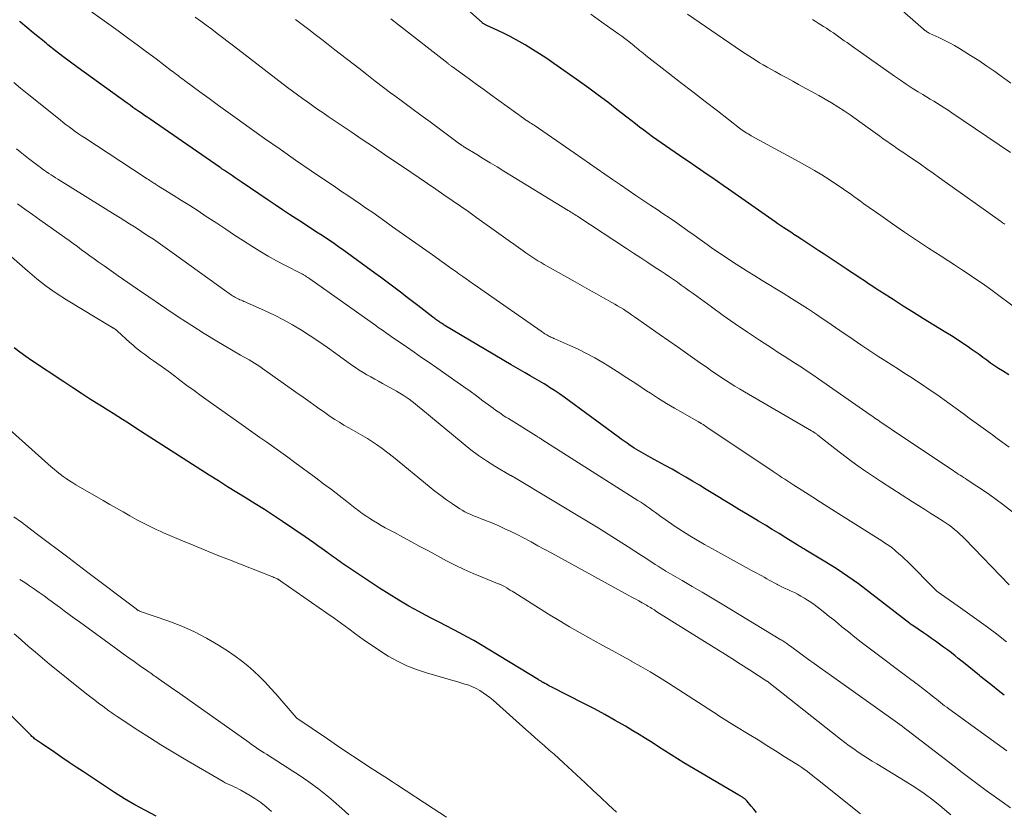
# Model space of a CAD drawing. Units: feet. Extents: x 1920000 to 1925037, y 520000 to 525000.
# Drawn here: x 1920445 to 1920586, y 521457 to 521571 of the extents above; entities that cross this region are included whole.
import ezdxf

# ---------------------------------------------------------------- set-up
doc = ezdxf.new("R2010")
doc.units = ezdxf.units.FT
doc.header["$LTSCALE"] = 100
doc.header["$MEASUREMENT"] = 0
doc.layers.add('CONTOUR INDEX', color=32, linetype='Continuous', lineweight=25)
doc.layers.add('CONTOUR INTERMEDIATE', color=40, linetype='Continuous', lineweight=15)

msp = doc.modelspace()

# ---------------------------------------------------------------- linework, layer by layer
at = {"layer": 'CONTOUR INDEX', "flags": 128}
for points, elevation in [([(1920586.45, 521519.57), (1920585.53, 521520.14), (1920584.96, 521520.51), (1920584.39, 521520.89), (1920583.83, 521521.28), (1920583.28, 521521.68), (1920582.73, 521522.09), (1920582.18, 521522.5), (1920581.63, 521522.89), (1920581.07, 521523.28), (1920580.62, 521523.59), (1920579.83, 521524.12), (1920579.04, 521524.65), (1920578.24, 521525.16), (1920577.43, 521525.66), (1920575.69, 521526.73), (1920574.23, 521527.63), (1920572.76, 521528.54), (1920571.31, 521529.46), (1920569.86, 521530.39), (1920568.2, 521531.45), (1920567.58, 521531.85), (1920566.97, 521532.25), (1920566.35, 521532.66), (1920565.74, 521533.06), (1920565.13, 521533.47), (1920564.52, 521533.88), (1920563.91, 521534.28), (1920563.29, 521534.69), (1920560.67, 521536.4), (1920559.95, 521536.88), (1920559.22, 521537.36), (1920558.49, 521537.84), (1920557.76, 521538.32), (1920556.77, 521538.99), (1920556.54, 521539.14), (1920556.31, 521539.29), (1920556.08, 521539.44), (1920555.85, 521539.59), (1920555.63, 521539.74), (1920555.4, 521539.89), (1920555.17, 521540.04), (1920554.94, 521540.19), (1920554.57, 521540.43), (1920554.16, 521540.7), (1920553.75, 521540.98), (1920553.34, 521541.26), (1920552.93, 521541.54), (1920546.26, 521546.21), (1920545.46, 521546.77), (1920544.66, 521547.32), (1920543.86, 521547.88), (1920543.06, 521548.43), (1920542.25, 521548.98), (1920541.45, 521549.53), (1920540.65, 521550.08), (1920539.84, 521550.63), (1920536.6, 521552.86), (1920535.97, 521553.3), (1920535.34, 521553.75), (1920534.72, 521554.21), (1920534.1, 521554.67), (1920533.49, 521555.14), (1920532.88, 521555.61), (1920532.27, 521556.09), (1920531.66, 521556.56), (1920530.23, 521557.68), (1920528.91, 521558.7), (1920527.57, 521559.71), (1920526.21, 521560.7), (1920524.85, 521561.68), (1920521.18, 521564.27), (1920520.17, 521564.97), (1920519.15, 521565.64), (1920518.11, 521566.29), (1920517.07, 521566.93), (1920516.65, 521567.18), (1920515.79, 521567.66), (1920514.93, 521568.13), (1920514.06, 521568.56), (1920513.17, 521568.98), (1920511.57, 521569.7), (1920511.48, 521569.75), (1920511.39, 521569.79), (1920511.3, 521569.84), (1920511.22, 521569.89), (1920511.13, 521569.95), (1920511.05, 521570), (1920510.97, 521570.07), (1920510.9, 521570.13), (1920501.61, 521578.44)], 840), ([(1920585.81, 521473.62), (1920584.95, 521474.28), (1920584.1, 521474.95), (1920583.25, 521475.62), (1920582.41, 521476.31), (1920582.24, 521476.44), (1920581.48, 521477.06), (1920580.72, 521477.68), (1920579.96, 521478.29), (1920579.2, 521478.9), (1920578.77, 521479.24), (1920578.22, 521479.68), (1920577.66, 521480.11), (1920577.09, 521480.53), (1920576.52, 521480.94), (1920575.94, 521481.35), (1920575.37, 521481.75), (1920574.79, 521482.16), (1920574.21, 521482.56), (1920572.69, 521483.6), (1920572.59, 521483.67), (1920572.37, 521483.83), (1920572.28, 521483.9), (1920566.38, 521488.47), (1920564.88, 521489.59), (1920563.36, 521490.67), (1920561.81, 521491.7), (1920560.23, 521492.7), (1920557.34, 521494.44), (1920557.18, 521494.54), (1920557.03, 521494.63), (1920556.87, 521494.72), (1920556.71, 521494.82), (1920556.55, 521494.91), (1920556.39, 521495.01), (1920556.24, 521495.1), (1920556.08, 521495.2), (1920554.46, 521496.21), (1920553.49, 521496.81), (1920552.51, 521497.41), (1920551.54, 521498), (1920550.56, 521498.59), (1920550.17, 521498.82), (1920548.99, 521499.52), (1920547.82, 521500.23), (1920546.65, 521500.94), (1920545.48, 521501.65), (1920544.97, 521501.97), (1920544, 521502.56), (1920543.03, 521503.15), (1920542.06, 521503.74), (1920541.1, 521504.33), (1920540.12, 521504.91), (1920539.14, 521505.48), (1920538.16, 521506.03), (1920537.16, 521506.58), (1920535.06, 521507.72), (1920534.72, 521507.9), (1920534.38, 521508.09), (1920534.05, 521508.28), (1920533.71, 521508.47), (1920533.37, 521508.67), (1920533.04, 521508.87), (1920532.72, 521509.08), (1920532.39, 521509.29), (1920532.15, 521509.46), (1920531.71, 521509.76), (1920531.28, 521510.06), (1920530.84, 521510.37), (1920530.41, 521510.69), (1920523.38, 521515.87), (1920522.69, 521516.37), (1920521.99, 521516.86), (1920521.28, 521517.33), (1920520.57, 521517.79), (1920520.46, 521517.86), (1920519.79, 521518.27), (1920519.12, 521518.68), (1920518.45, 521519.07), (1920517.77, 521519.46), (1920517.08, 521519.85), (1920516.4, 521520.24), (1920515.73, 521520.63), (1920515.05, 521521.03), (1920505.47, 521526.73), (1920505.34, 521526.81), (1920505.21, 521526.89), (1920505.08, 521526.98), (1920504.95, 521527.06), (1920504.82, 521527.14), (1920504.69, 521527.23), (1920504.56, 521527.32), (1920504.44, 521527.41), (1920504.4, 521527.44), (1920504.25, 521527.54), (1920504.11, 521527.65), (1920503.97, 521527.76), (1920503.82, 521527.87), (1920501.68, 521529.52), (1920500.91, 521530.11), (1920500.15, 521530.69), (1920499.38, 521531.28), (1920498.62, 521531.86), (1920497.85, 521532.44), (1920497.07, 521533.01), (1920496.3, 521533.59), (1920495.52, 521534.16), (1920491.05, 521537.41), (1920490.29, 521537.96), (1920489.51, 521538.51), (1920488.73, 521539.04), (1920487.95, 521539.56), (1920487.16, 521540.08), (1920486.37, 521540.6), (1920485.57, 521541.11), (1920484.78, 521541.63), (1920484.3, 521541.94), (1920483.27, 521542.61), (1920482.24, 521543.28), (1920481.22, 521543.97), (1920480.2, 521544.65), (1920476.35, 521547.27), (1920475.92, 521547.56), (1920475.49, 521547.85), (1920475.07, 521548.14), (1920474.64, 521548.43), (1920473.93, 521548.9), (1920473.86, 521548.95), (1920473.78, 521549), (1920473.7, 521549.06), (1920473.62, 521549.11), (1920473.54, 521549.16), (1920473.46, 521549.22), (1920473.39, 521549.27), (1920473.31, 521549.33), (1920463.28, 521556.25), (1920462.87, 521556.54), (1920462.46, 521556.82), (1920462.05, 521557.11), (1920461.64, 521557.39), (1920461.22, 521557.68), (1920460.81, 521557.96), (1920460.41, 521558.26), (1920460, 521558.55), (1920452.95, 521563.64), (1920451.85, 521564.45), (1920450.76, 521565.27), (1920449.68, 521566.1), (1920448.6, 521566.95), (1920448.34, 521567.17), (1920447.41, 521567.92), (1920446.49, 521568.68), (1920445.57, 521569.44), (1920444.66, 521570.21), (1920444.54, 521570.31)], 820), ([(1920550.26, 521456.79), (1920549.89, 521457.24), (1920549.51, 521457.7), (1920548.85, 521458.48), (1920548.8, 521458.54), (1920548.75, 521458.6), (1920548.69, 521458.65), (1920548.63, 521458.7), (1920548.57, 521458.75), (1920548.5, 521458.8), (1920548.44, 521458.84), (1920548.37, 521458.89), (1920548.25, 521458.96), (1920548.12, 521459.04), (1920547.99, 521459.11), (1920547.86, 521459.19), (1920547.73, 521459.27), (1920539.85, 521463.93), (1920538.92, 521464.48), (1920538, 521465.05), (1920537.09, 521465.63), (1920536.18, 521466.22), (1920535.28, 521466.81), (1920534.36, 521467.39), (1920533.44, 521467.96), (1920532.52, 521468.51), (1920531.45, 521469.15), (1920529.98, 521470), (1920528.5, 521470.84), (1920527, 521471.64), (1920525.49, 521472.43), (1920520.8, 521474.82), (1920520.57, 521474.93), (1920520.35, 521475.05), (1920520.12, 521475.18), (1920519.9, 521475.3), (1920519.64, 521475.45), (1920519.55, 521475.5), (1920519.46, 521475.55), (1920519.37, 521475.61), (1920519.28, 521475.66), (1920519.19, 521475.72), (1920519.1, 521475.78), (1920519.01, 521475.83), (1920518.92, 521475.89), (1920510.66, 521480.88), (1920509.7, 521481.45), (1920508.72, 521482), (1920507.74, 521482.53), (1920506.75, 521483.05), (1920505.75, 521483.55), (1920504.75, 521484.07), (1920503.76, 521484.58), (1920502.77, 521485.11), (1920501.83, 521485.61), (1920500.39, 521486.4), (1920498.96, 521487.23), (1920497.56, 521488.09), (1920496.17, 521488.99), (1920490.74, 521492.61), (1920490.47, 521492.79), (1920490.2, 521492.98), (1920489.94, 521493.17), (1920489.67, 521493.36), (1920489.41, 521493.55), (1920489.15, 521493.74), (1920488.88, 521493.93), (1920488.62, 521494.13), (1920487.95, 521494.63), (1920487.35, 521495.07), (1920486.74, 521495.5), (1920486.13, 521495.93), (1920485.51, 521496.35), (1920482.28, 521498.53), (1920480.98, 521499.39), (1920479.68, 521500.24), (1920478.36, 521501.07), (1920477.03, 521501.89), (1920475.71, 521502.71), (1920474.38, 521503.53), (1920473.06, 521504.36), (1920471.75, 521505.2), (1920462.54, 521511.09), (1920461.89, 521511.51), (1920461.24, 521511.93), (1920460.59, 521512.35), (1920459.94, 521512.77), (1920459.29, 521513.19), (1920458.64, 521513.61), (1920457.99, 521514.02), (1920457.34, 521514.43), (1920456.04, 521515.24), (1920454.74, 521516.06), (1920453.45, 521516.89), (1920452.17, 521517.73), (1920450.88, 521518.57), (1920446.28, 521521.64), (1920445.44, 521522.22), (1920444.6, 521522.82), (1920443.79, 521523.45)], 800), ([(1920464.12, 521456.27), (1920462.59, 521457.05), (1920461.09, 521457.86), (1920459.62, 521458.74), (1920458.18, 521459.65), (1920453.7, 521462.6), (1920452.66, 521463.29), (1920451.64, 521463.98), (1920450.61, 521464.67), (1920449.59, 521465.37), (1920447.84, 521466.57), (1920447.7, 521466.67), (1920447.55, 521466.77), (1920447.41, 521466.87), (1920447.26, 521466.96), (1920447.11, 521467.06), (1920446.97, 521467.16), (1920446.83, 521467.26), (1920446.7, 521467.37), (1920446.57, 521467.48), (1920446.44, 521467.59), (1920446.31, 521467.71), (1920446.19, 521467.83), (1920437.87, 521476.06)], 780)]:
    msp.add_lwpolyline(points, dxfattribs=dict(at, elevation=elevation))
at = {"layer": 'CONTOUR INTERMEDIATE', "flags": 128}
for points, elevation in [([(1920586.1, 521481.29), (1920584.48, 521482.54), (1920582.85, 521483.76), (1920581.2, 521484.96), (1920579.54, 521486.14), (1920576.3, 521488.41), (1920576.25, 521488.45), (1920576.2, 521488.48), (1920576.15, 521488.52), (1920576.1, 521488.56), (1920576.06, 521488.6), (1920576.01, 521488.64), (1920575.97, 521488.68), (1920575.92, 521488.72), (1920571.91, 521492.78), (1920571.51, 521493.17), (1920571.1, 521493.55), (1920570.69, 521493.92), (1920570.26, 521494.29), (1920570.1, 521494.42), (1920569.75, 521494.7), (1920569.39, 521494.98), (1920569.01, 521495.24), (1920568.64, 521495.5), (1920568.25, 521495.75), (1920567.87, 521496), (1920567.48, 521496.24), (1920567.1, 521496.49), (1920561.54, 521499.99), (1920560.48, 521500.66), (1920559.42, 521501.33), (1920558.36, 521502.01), (1920557.29, 521502.68), (1920556.02, 521503.49), (1920555.6, 521503.77), (1920555.17, 521504.04), (1920554.75, 521504.31), (1920554.33, 521504.59), (1920553.91, 521504.87), (1920553.49, 521505.14), (1920553.07, 521505.42), (1920552.65, 521505.7), (1920543.3, 521511.98), (1920543.13, 521512.09), (1920542.95, 521512.21), (1920542.78, 521512.33), (1920542.6, 521512.44), (1920542.34, 521512.61), (1920542.29, 521512.64), (1920542.25, 521512.67), (1920542.2, 521512.7), (1920542.15, 521512.73), (1920542.11, 521512.75), (1920542.06, 521512.78), (1920542.01, 521512.8), (1920541.96, 521512.83), (1920539.68, 521514.11), (1920538.5, 521514.78), (1920537.33, 521515.48), (1920536.18, 521516.21), (1920535.04, 521516.95), (1920534.5, 521517.31), (1920533.09, 521518.24), (1920531.68, 521519.16), (1920530.25, 521520.07), (1920528.82, 521520.96), (1920528.2, 521521.35), (1920527.05, 521522.02), (1920525.89, 521522.66), (1920524.69, 521523.25), (1920523.48, 521523.81), (1920521.34, 521524.75), (1920521.19, 521524.81), (1920521.04, 521524.88), (1920520.89, 521524.94), (1920520.75, 521525.01), (1920520.6, 521525.08), (1920520.46, 521525.15), (1920520.32, 521525.23), (1920520.18, 521525.31), (1920520.09, 521525.37), (1920519.9, 521525.48), (1920519.72, 521525.6), (1920519.54, 521525.72), (1920519.36, 521525.84), (1920510.73, 521531.88), (1920510.2, 521532.24), (1920509.68, 521532.61), (1920509.15, 521532.97), (1920508.63, 521533.34), (1920508.11, 521533.71), (1920507.58, 521534.07), (1920507.06, 521534.44), (1920506.54, 521534.81), (1920503.76, 521536.78), (1920502.34, 521537.79), (1920500.91, 521538.8), (1920499.48, 521539.82), (1920498.06, 521540.83), (1920496.95, 521541.62), (1920496.08, 521542.24), (1920495.2, 521542.86), (1920494.32, 521543.47), (1920493.44, 521544.07), (1920492.53, 521544.69), (1920491.64, 521545.3), (1920490.75, 521545.91), (1920489.85, 521546.52), (1920486.38, 521548.87), (1920484.14, 521550.4), (1920481.91, 521551.95), (1920479.69, 521553.51), (1920477.48, 521555.08), (1920475.76, 521556.31), (1920474.42, 521557.28), (1920473.07, 521558.25), (1920471.74, 521559.22), (1920470.4, 521560.2), (1920468.2, 521561.83), (1920467.97, 521562), (1920467.74, 521562.17), (1920467.51, 521562.34), (1920467.28, 521562.52), (1920467.05, 521562.69), (1920466.82, 521562.86), (1920466.59, 521563.04), (1920466.36, 521563.21), (1920464.12, 521564.91), (1920462.77, 521565.93), (1920461.41, 521566.94), (1920460.05, 521567.94), (1920458.68, 521568.93), (1920451.64, 521574)], 824), ([(1920586.51, 521489.44), (1920580.15, 521496.04), (1920579.8, 521496.4), (1920579.43, 521496.74), (1920579.06, 521497.08), (1920578.68, 521497.41), (1920578.28, 521497.72), (1920577.88, 521498.02), (1920577.47, 521498.3), (1920577.05, 521498.58), (1920576.15, 521499.15), (1920575.27, 521499.7), (1920574.39, 521500.26), (1920573.52, 521500.82), (1920572.65, 521501.37), (1920568.19, 521504.23), (1920567.33, 521504.79), (1920566.47, 521505.37), (1920565.62, 521505.95), (1920564.78, 521506.54), (1920563.94, 521507.14), (1920563.11, 521507.75), (1920562.29, 521508.38), (1920561.48, 521509.01), (1920559.08, 521510.91), (1920559.01, 521510.98), (1920558.93, 521511.04), (1920558.85, 521511.1), (1920558.77, 521511.16), (1920558.69, 521511.22), (1920558.62, 521511.27), (1920558.54, 521511.32), (1920558.47, 521511.37), (1920558.39, 521511.42), (1920558.32, 521511.47), (1920558.24, 521511.51), (1920558.16, 521511.56), (1920548.52, 521517.16), (1920547.84, 521517.56), (1920547.17, 521517.97), (1920546.49, 521518.38), (1920545.83, 521518.8), (1920545.16, 521519.23), (1920544.51, 521519.67), (1920543.86, 521520.12), (1920543.21, 521520.57), (1920541.77, 521521.59), (1920540.41, 521522.56), (1920539.05, 521523.52), (1920537.68, 521524.48), (1920536.31, 521525.44), (1920532.75, 521527.93), (1920532.35, 521528.21), (1920531.96, 521528.47), (1920531.56, 521528.73), (1920531.16, 521528.99), (1920530.75, 521529.24), (1920530.34, 521529.48), (1920529.93, 521529.73), (1920529.52, 521529.96), (1920528.31, 521530.64), (1920527.29, 521531.21), (1920526.27, 521531.79), (1920525.26, 521532.36), (1920524.24, 521532.93), (1920520.24, 521535.17), (1920519.79, 521535.42), (1920519.35, 521535.68), (1920518.91, 521535.95), (1920518.48, 521536.23), (1920518.05, 521536.51), (1920517.62, 521536.79), (1920517.19, 521537.08), (1920516.77, 521537.38), (1920510.14, 521542.11), (1920508.97, 521542.95), (1920507.79, 521543.78), (1920506.61, 521544.61), (1920505.43, 521545.43), (1920504.25, 521546.25), (1920503.06, 521547.06), (1920501.87, 521547.87), (1920500.67, 521548.68), (1920496.9, 521551.21), (1920495.31, 521552.28), (1920493.71, 521553.35), (1920492.12, 521554.43), (1920490.52, 521555.51), (1920488.82, 521556.66), (1920488.08, 521557.16), (1920487.34, 521557.67), (1920486.61, 521558.18), (1920485.88, 521558.7), (1920485.15, 521559.22), (1920484.43, 521559.75), (1920483.72, 521560.28), (1920483, 521560.82), (1920475.23, 521566.78), (1920474.45, 521567.38), (1920473.67, 521567.98), (1920472.89, 521568.57), (1920472.11, 521569.17), (1920471.32, 521569.76), (1920470.54, 521570.35), (1920469.75, 521570.93)], 828), ([(1920590.1, 521527.17), (1920584.43, 521531.41), (1920583.49, 521532.1), (1920582.55, 521532.77), (1920581.59, 521533.43), (1920580.63, 521534.08), (1920579.66, 521534.72), (1920578.68, 521535.36), (1920577.71, 521535.99), (1920576.73, 521536.62), (1920574.95, 521537.78), (1920573.21, 521538.91), (1920571.48, 521540.06), (1920569.78, 521541.24), (1920568.08, 521542.43), (1920565.67, 521544.14), (1920565.18, 521544.49), (1920564.7, 521544.84), (1920564.21, 521545.19), (1920563.73, 521545.54), (1920563.24, 521545.89), (1920562.75, 521546.23), (1920562.25, 521546.57), (1920561.75, 521546.9), (1920560.67, 521547.6), (1920559.62, 521548.26), (1920558.56, 521548.91), (1920557.48, 521549.53), (1920556.4, 521550.14), (1920549.5, 521553.9), (1920549.28, 521554.02), (1920549.06, 521554.15), (1920548.85, 521554.28), (1920548.63, 521554.41), (1920548.42, 521554.56), (1920548.22, 521554.7), (1920548.01, 521554.85), (1920547.81, 521555), (1920544.65, 521557.45), (1920542.89, 521558.82), (1920541.13, 521560.18), (1920539.37, 521561.55), (1920537.61, 521562.92), (1920534.4, 521565.42), (1920534.25, 521565.54), (1920534.1, 521565.66), (1920533.95, 521565.78), (1920533.79, 521565.9), (1920533.75, 521565.93), (1920533.62, 521566.03), (1920533.49, 521566.14), (1920533.36, 521566.24), (1920533.23, 521566.35), (1920533.1, 521566.46), (1920532.98, 521566.56), (1920532.85, 521566.67), (1920532.72, 521566.78), (1920532.17, 521567.21), (1920531.77, 521567.54), (1920531.36, 521567.85), (1920530.95, 521568.16), (1920530.53, 521568.46), (1920528.08, 521570.21), (1920526.48, 521571.35)], 844), ([(1920585.88, 521541.19), (1920585.73, 521541.3), (1920585.57, 521541.41), (1920585.42, 521541.52), (1920585.26, 521541.63), (1920576.53, 521547.87), (1920575.62, 521548.52), (1920574.71, 521549.16), (1920573.79, 521549.79), (1920572.87, 521550.43), (1920572.07, 521550.97), (1920571.55, 521551.33), (1920571.03, 521551.68), (1920570.51, 521552.03), (1920569.99, 521552.39), (1920569.48, 521552.75), (1920568.96, 521553.11), (1920568.45, 521553.47), (1920567.94, 521553.84), (1920566.3, 521555.03), (1920565.44, 521555.66), (1920564.57, 521556.27), (1920563.7, 521556.87), (1920562.82, 521557.47), (1920561.92, 521558.04), (1920561.02, 521558.61), (1920560.11, 521559.15), (1920559.18, 521559.67), (1920556.3, 521561.25), (1920555.46, 521561.72), (1920554.61, 521562.18), (1920553.77, 521562.64), (1920552.92, 521563.11), (1920552.3, 521563.45), (1920551.77, 521563.75), (1920551.24, 521564.05), (1920550.71, 521564.37), (1920550.19, 521564.69), (1920549.67, 521565.02), (1920549.15, 521565.36), (1920548.64, 521565.7), (1920548.13, 521566.04), (1920540.34, 521571.32)], 848), ([(1920586.76, 521561.43), (1920585.71, 521562.2), (1920585.57, 521562.3), (1920584.44, 521563.11), (1920583.3, 521563.9), (1920582.14, 521564.67), (1920580.97, 521565.41), (1920579.39, 521566.39), (1920578.67, 521566.82), (1920577.93, 521567.24), (1920577.18, 521567.62), (1920576.42, 521567.99), (1920575.14, 521568.57), (1920575.01, 521568.63), (1920574.89, 521568.7), (1920574.77, 521568.77), (1920574.65, 521568.84), (1920574.54, 521568.93), (1920574.43, 521569.01), (1920574.32, 521569.09), (1920574.22, 521569.18), (1920571.16, 521571.85)], 856), ([(1920587.27, 521499.71), (1920585.56, 521501.02), (1920584.65, 521501.7), (1920583.74, 521502.36), (1920582.81, 521503), (1920581.87, 521503.63), (1920580.48, 521504.54), (1920580.23, 521504.7), (1920579.97, 521504.86), (1920579.72, 521505.03), (1920579.47, 521505.19), (1920579.21, 521505.35), (1920578.96, 521505.52), (1920578.71, 521505.68), (1920578.46, 521505.85), (1920576.08, 521507.43), (1920574.72, 521508.34), (1920573.36, 521509.24), (1920572, 521510.16), (1920570.64, 521511.07), (1920568.38, 521512.59), (1920568.16, 521512.75), (1920567.93, 521512.9), (1920567.7, 521513.06), (1920567.47, 521513.22), (1920567.25, 521513.38), (1920567.02, 521513.54), (1920566.79, 521513.7), (1920566.57, 521513.85), (1920559.15, 521519.02), (1920558.34, 521519.58), (1920557.52, 521520.13), (1920556.7, 521520.67), (1920555.87, 521521.21), (1920555.04, 521521.74), (1920554.21, 521522.27), (1920553.39, 521522.81), (1920552.56, 521523.35), (1920550.69, 521524.56), (1920548.95, 521525.72), (1920547.21, 521526.9), (1920545.49, 521528.1), (1920543.79, 521529.33), (1920541.18, 521531.24), (1920540.61, 521531.65), (1920540.04, 521532.06), (1920539.47, 521532.47), (1920538.91, 521532.88), (1920538.33, 521533.28), (1920537.76, 521533.67), (1920537.17, 521534.06), (1920536.59, 521534.45), (1920535.71, 521535.01), (1920534.68, 521535.68), (1920533.66, 521536.35), (1920532.63, 521537.02), (1920531.61, 521537.69), (1920524.76, 521542.21), (1920524.58, 521542.33), (1920524.39, 521542.45), (1920524.2, 521542.58), (1920524.01, 521542.7), (1920523.82, 521542.82), (1920523.63, 521542.94), (1920523.44, 521543.06), (1920523.25, 521543.18), (1920514.01, 521548.83), (1920513.04, 521549.42), (1920512.07, 521550.01), (1920511.1, 521550.6), (1920510.13, 521551.19), (1920508.38, 521552.25), (1920508.28, 521552.32), (1920508.19, 521552.38), (1920508.09, 521552.44), (1920507.99, 521552.51), (1920507.94, 521552.55), (1920507.87, 521552.6), (1920507.8, 521552.64), (1920507.74, 521552.69), (1920507.67, 521552.74), (1920503.43, 521555.87), (1920502.11, 521556.84), (1920500.8, 521557.81), (1920499.49, 521558.79), (1920498.17, 521559.77), (1920497.96, 521559.93), (1920496.76, 521560.83), (1920495.56, 521561.74), (1920494.37, 521562.66), (1920493.19, 521563.58), (1920489.76, 521566.24), (1920488.83, 521566.97), (1920487.89, 521567.7), (1920486.95, 521568.42), (1920486.02, 521569.15), (1920485.08, 521569.87), (1920484.14, 521570.59)], 832), ([(1920586.51, 521509.21), (1920585.44, 521509.99), (1920584.78, 521510.47), (1920584.11, 521510.96), (1920583.45, 521511.44), (1920582.78, 521511.93), (1920582.12, 521512.42), (1920581.45, 521512.9), (1920580.79, 521513.39), (1920580.12, 521513.87), (1920577.19, 521515.98), (1920576.11, 521516.74), (1920575.03, 521517.49), (1920573.94, 521518.23), (1920572.84, 521518.95), (1920572.48, 521519.19), (1920571.56, 521519.78), (1920570.64, 521520.38), (1920569.71, 521520.97), (1920568.79, 521521.56), (1920568.69, 521521.62), (1920567.82, 521522.18), (1920566.94, 521522.75), (1920566.07, 521523.33), (1920565.21, 521523.91), (1920564.75, 521524.22), (1920564.12, 521524.65), (1920563.49, 521525.08), (1920562.86, 521525.52), (1920562.23, 521525.95), (1920561.6, 521526.39), (1920560.97, 521526.82), (1920560.34, 521527.25), (1920559.7, 521527.67), (1920558.7, 521528.34), (1920557.56, 521529.09), (1920556.41, 521529.83), (1920555.26, 521530.56), (1920554.1, 521531.28), (1920551.06, 521533.14), (1920550, 521533.8), (1920548.94, 521534.46), (1920547.88, 521535.13), (1920546.83, 521535.81), (1920546.33, 521536.13), (1920545.53, 521536.65), (1920544.74, 521537.18), (1920543.96, 521537.72), (1920543.18, 521538.27), (1920542.19, 521538.98), (1920541.31, 521539.61), (1920540.43, 521540.23), (1920539.55, 521540.85), (1920538.67, 521541.47), (1920537.78, 521542.09), (1920536.89, 521542.7), (1920536, 521543.3), (1920535.1, 521543.9), (1920532.95, 521545.33), (1920531.84, 521546.08), (1920530.73, 521546.83), (1920529.62, 521547.59), (1920528.52, 521548.36), (1920527.42, 521549.13), (1920526.32, 521549.89), (1920525.22, 521550.66), (1920524.11, 521551.42), (1920518.36, 521555.39), (1920518.18, 521555.52), (1920518, 521555.64), (1920517.81, 521555.76), (1920517.62, 521555.87), (1920517.37, 521556.03), (1920517.31, 521556.06), (1920517.25, 521556.1), (1920517.19, 521556.14), (1920517.12, 521556.18), (1920517.06, 521556.22), (1920517, 521556.26), (1920516.94, 521556.3), (1920516.88, 521556.35), (1920512.08, 521559.83), (1920511.15, 521560.51), (1920510.21, 521561.18), (1920509.28, 521561.85), (1920508.35, 521562.53), (1920506.65, 521563.76), (1920506.57, 521563.82), (1920506.49, 521563.88), (1920506.41, 521563.94), (1920506.33, 521563.99), (1920506.25, 521564.05), (1920506.17, 521564.11), (1920506.09, 521564.17), (1920506.02, 521564.24), (1920498.92, 521569.81), (1920497.8, 521570.69)], 836), ([(1920586.71, 521551.5), (1920578.28, 521557.2), (1920577.77, 521557.54), (1920577.26, 521557.87), (1920576.74, 521558.2), (1920576.22, 521558.52), (1920575.69, 521558.84), (1920575.17, 521559.16), (1920574.65, 521559.48), (1920574.13, 521559.79), (1920573.45, 521560.21), (1920572.59, 521560.74), (1920571.74, 521561.29), (1920570.9, 521561.85), (1920570.07, 521562.43), (1920564.03, 521566.69), (1920563.64, 521566.97), (1920563.25, 521567.25), (1920562.86, 521567.53), (1920562.47, 521567.82), (1920562.08, 521568.1), (1920561.69, 521568.37), (1920561.29, 521568.65), (1920560.89, 521568.91), (1920560.67, 521569.05), (1920560.28, 521569.31), (1920559.88, 521569.56), (1920559.48, 521569.81), (1920559.09, 521570.06), (1920558.69, 521570.31), (1920558.29, 521570.56)], 852), ([(1920586.17, 521465.64), (1920577.86, 521471.66), (1920577.55, 521471.89), (1920577.25, 521472.11), (1920576.95, 521472.34), (1920576.65, 521472.57), (1920576.36, 521472.81), (1920576.06, 521473.04), (1920575.76, 521473.27), (1920575.47, 521473.51), (1920574.34, 521474.4), (1920574.13, 521474.57), (1920573.92, 521474.74), (1920573.7, 521474.91), (1920573.48, 521475.07), (1920573.26, 521475.24), (1920573.04, 521475.4), (1920572.83, 521475.56), (1920572.61, 521475.73), (1920566.24, 521480.51), (1920565.29, 521481.23), (1920564.36, 521481.95), (1920563.44, 521482.69), (1920562.52, 521483.43), (1920561.97, 521483.89), (1920561.33, 521484.41), (1920560.69, 521484.93), (1920560.04, 521485.45), (1920559.39, 521485.96), (1920558.96, 521486.29), (1920558.52, 521486.63), (1920558.07, 521486.95), (1920557.6, 521487.25), (1920557.13, 521487.55), (1920557.07, 521487.58), (1920556.62, 521487.84), (1920556.16, 521488.09), (1920555.7, 521488.33), (1920555.23, 521488.55), (1920554.67, 521488.81), (1920554.48, 521488.9), (1920554.29, 521488.99), (1920554.1, 521489.08), (1920553.91, 521489.17), (1920553.72, 521489.26), (1920553.53, 521489.35), (1920553.34, 521489.45), (1920553.16, 521489.55), (1920552.1, 521490.13), (1920551.73, 521490.33), (1920551.37, 521490.53), (1920551.01, 521490.72), (1920550.65, 521490.92), (1920550.29, 521491.11), (1920549.92, 521491.31), (1920549.56, 521491.51), (1920549.2, 521491.71), (1920543.84, 521494.66), (1920542.78, 521495.26), (1920541.73, 521495.87), (1920540.69, 521496.5), (1920539.66, 521497.15), (1920538.59, 521497.83), (1920538.11, 521498.15), (1920537.63, 521498.48), (1920537.16, 521498.81), (1920536.69, 521499.15), (1920536.58, 521499.23), (1920536.17, 521499.54), (1920535.76, 521499.84), (1920535.34, 521500.14), (1920534.92, 521500.44), (1920534.5, 521500.73), (1920534.08, 521501.01), (1920533.65, 521501.3), (1920533.22, 521501.57), (1920519.61, 521510.22), (1920519.54, 521510.26), (1920519.48, 521510.3), (1920519.42, 521510.34), (1920519.36, 521510.38), (1920519.3, 521510.42), (1920519.24, 521510.46), (1920519.18, 521510.5), (1920519.11, 521510.54), (1920519.04, 521510.59), (1920518.95, 521510.65), (1920518.85, 521510.71), (1920518.75, 521510.78), (1920518.66, 521510.84), (1920515.05, 521513.06), (1920514.68, 521513.3), (1920514.3, 521513.53), (1920513.93, 521513.77), (1920513.57, 521514.02), (1920513.2, 521514.27), (1920512.84, 521514.52), (1920512.48, 521514.78), (1920512.13, 521515.04), (1920511.02, 521515.87), (1920510.11, 521516.55), (1920509.19, 521517.22), (1920508.27, 521517.88), (1920507.34, 521518.53), (1920504.41, 521520.58), (1920503.31, 521521.34), (1920502.22, 521522.09), (1920501.13, 521522.85), (1920500.03, 521523.6), (1920498.58, 521524.59), (1920498.21, 521524.85), (1920497.84, 521525.1), (1920497.47, 521525.36), (1920497.1, 521525.62), (1920496.73, 521525.88), (1920496.36, 521526.14), (1920496, 521526.4), (1920495.63, 521526.67), (1920486.18, 521533.35), (1920486.03, 521533.46), (1920485.88, 521533.56), (1920485.72, 521533.66), (1920485.57, 521533.77), (1920485.3, 521533.94), (1920485.28, 521533.96), (1920485.26, 521533.97), (1920485.23, 521533.98), (1920485.21, 521533.99), (1920485.12, 521534.04), (1920485.1, 521534.05), (1920485.08, 521534.06), (1920485.06, 521534.07), (1920485.04, 521534.09), (1920482.62, 521535.31), (1920481.41, 521535.96), (1920480.2, 521536.63), (1920479.02, 521537.33), (1920477.85, 521538.06), (1920476.69, 521538.8), (1920475.4, 521539.64), (1920474.12, 521540.48), (1920472.83, 521541.33), (1920471.55, 521542.18), (1920471.33, 521542.32), (1920470.16, 521543.1), (1920468.98, 521543.87), (1920467.79, 521544.62), (1920466.6, 521545.37), (1920464.48, 521546.68), (1920464.34, 521546.77), (1920464.2, 521546.86), (1920464.06, 521546.94), (1920463.93, 521547.03), (1920463.79, 521547.11), (1920463.65, 521547.2), (1920463.52, 521547.29), (1920463.38, 521547.38), (1920463.24, 521547.46), (1920463.04, 521547.6), (1920462.83, 521547.73), (1920462.63, 521547.86), (1920462.42, 521548), (1920453.89, 521553.57), (1920453.44, 521553.87), (1920452.98, 521554.18), (1920452.53, 521554.5), (1920452.09, 521554.82), (1920451.65, 521555.15), (1920451.21, 521555.48), (1920450.78, 521555.81), (1920450.35, 521556.16), (1920445.64, 521559.96), (1920444.67, 521560.74), (1920443.7, 521561.51)], 816), ([(1920586.69, 521457.47), (1920585.52, 521458.29), (1920584.35, 521459.12), (1920583.2, 521459.96), (1920582.05, 521460.82), (1920580.9, 521461.67), (1920579.77, 521462.54), (1920578.63, 521463.41), (1920571.84, 521468.64), (1920571.51, 521468.9), (1920571.18, 521469.15), (1920570.84, 521469.39), (1920570.51, 521469.63), (1920561.03, 521476.37), (1920560.2, 521476.96), (1920559.37, 521477.56), (1920558.54, 521478.15), (1920557.72, 521478.75), (1920556.8, 521479.42), (1920556.43, 521479.69), (1920556.07, 521479.96), (1920555.7, 521480.23), (1920555.33, 521480.5), (1920554.87, 521480.84), (1920554.73, 521480.94), (1920554.59, 521481.04), (1920554.46, 521481.13), (1920554.32, 521481.23), (1920554.18, 521481.32), (1920554.04, 521481.41), (1920553.89, 521481.5), (1920553.75, 521481.58), (1920545.32, 521486.67), (1920543.89, 521487.53), (1920542.46, 521488.39), (1920541.02, 521489.23), (1920539.59, 521490.08), (1920537.27, 521491.43), (1920536.99, 521491.59), (1920536.71, 521491.76), (1920536.43, 521491.94), (1920536.16, 521492.11), (1920535.72, 521492.39), (1920535.23, 521492.71), (1920534.73, 521493.03), (1920534.24, 521493.35), (1920533.74, 521493.67), (1920531.87, 521494.88), (1920530.43, 521495.8), (1920528.99, 521496.71), (1920527.54, 521497.61), (1920526.09, 521498.5), (1920515.54, 521504.85), (1920515.47, 521504.89), (1920515.4, 521504.93), (1920515.34, 521504.97), (1920515.27, 521505), (1920515.2, 521505.04), (1920515.13, 521505.08), (1920515.06, 521505.12), (1920514.99, 521505.16), (1920512.73, 521506.5), (1920511.54, 521507.24), (1920510.39, 521508.01), (1920509.27, 521508.84), (1920508.18, 521509.71), (1920502.11, 521514.73), (1920501.7, 521515.07), (1920501.28, 521515.41), (1920500.86, 521515.74), (1920500.43, 521516.07), (1920500, 521516.39), (1920499.56, 521516.69), (1920499.11, 521516.97), (1920498.64, 521517.24), (1920496.61, 521518.35), (1920496.05, 521518.66), (1920495.49, 521518.97), (1920494.93, 521519.28), (1920494.37, 521519.6), (1920493.82, 521519.93), (1920493.27, 521520.26), (1920492.74, 521520.62), (1920492.21, 521520.99), (1920489.92, 521522.65), (1920488.71, 521523.51), (1920487.48, 521524.36), (1920486.24, 521525.18), (1920484.99, 521525.99), (1920483.72, 521526.75), (1920482.43, 521527.48), (1920481.1, 521528.15), (1920479.76, 521528.79), (1920477.12, 521529.97), (1920476.93, 521530.05), (1920476.74, 521530.13), (1920476.55, 521530.21), (1920476.36, 521530.29), (1920476.16, 521530.37), (1920475.98, 521530.45), (1920475.8, 521530.54), (1920475.62, 521530.63), (1920475.44, 521530.73), (1920475.27, 521530.83), (1920475.1, 521530.93), (1920474.93, 521531.04), (1920474.77, 521531.16), (1920474.61, 521531.27), (1920474.44, 521531.39), (1920474.28, 521531.51), (1920466.42, 521537.16), (1920465.75, 521537.64), (1920465.09, 521538.11), (1920464.42, 521538.57), (1920463.74, 521539.03), (1920463.06, 521539.48), (1920462.39, 521539.93), (1920461.71, 521540.37), (1920461.02, 521540.8), (1920460.33, 521541.23), (1920459.65, 521541.66), (1920458.96, 521542.09), (1920458.27, 521542.52), (1920450.03, 521547.65), (1920449.71, 521547.86), (1920449.38, 521548.07), (1920449.06, 521548.28), (1920448.74, 521548.49), (1920448.42, 521548.7), (1920448.1, 521548.92), (1920447.79, 521549.14), (1920447.48, 521549.37), (1920447.34, 521549.48), (1920446.96, 521549.76), (1920446.58, 521550.05), (1920446.21, 521550.34), (1920445.84, 521550.63), (1920444.65, 521551.58), (1920444.12, 521552)], 812), ([(1920578.15, 521456.46), (1920576.96, 521457.46), (1920576.86, 521457.55), (1920575.59, 521458.55), (1920574.29, 521459.51), (1920572.96, 521460.41), (1920571.6, 521461.28), (1920567.52, 521463.75), (1920566.85, 521464.17), (1920566.18, 521464.59), (1920565.52, 521465.02), (1920564.86, 521465.46), (1920564.22, 521465.91), (1920563.57, 521466.36), (1920562.94, 521466.84), (1920562.32, 521467.32), (1920551.8, 521475.61), (1920551.74, 521475.65), (1920549.24, 521477.26), (1920547.98, 521478.07), (1920546.71, 521478.88), (1920545.44, 521479.68), (1920544.17, 521480.48), (1920535.98, 521485.6), (1920535.79, 521485.72), (1920535.61, 521485.84), (1920535.42, 521485.95), (1920535.23, 521486.07), (1920535.04, 521486.18), (1920534.85, 521486.3), (1920534.66, 521486.41), (1920534.47, 521486.52), (1920533.86, 521486.86), (1920533.36, 521487.15), (1920532.86, 521487.43), (1920532.36, 521487.7), (1920531.86, 521487.98), (1920521.88, 521493.46), (1920520.89, 521494), (1920519.9, 521494.54), (1920518.91, 521495.07), (1920517.92, 521495.61), (1920517.74, 521495.7), (1920516.84, 521496.18), (1920515.92, 521496.65), (1920515, 521497.1), (1920514.07, 521497.54), (1920513.29, 521497.9), (1920512.74, 521498.15), (1920512.19, 521498.38), (1920511.64, 521498.61), (1920511.07, 521498.82), (1920510.74, 521498.94), (1920510.34, 521499.09), (1920509.95, 521499.25), (1920509.56, 521499.41), (1920509.17, 521499.57), (1920508.79, 521499.75), (1920508.42, 521499.94), (1920508.05, 521500.16), (1920507.7, 521500.38), (1920506.67, 521501.07), (1920505.81, 521501.67), (1920504.97, 521502.28), (1920504.14, 521502.91), (1920503.32, 521503.56), (1920498.2, 521507.78), (1920497.39, 521508.41), (1920496.57, 521509.03), (1920495.73, 521509.61), (1920494.87, 521510.17), (1920494.45, 521510.43), (1920493.79, 521510.83), (1920493.12, 521511.23), (1920492.44, 521511.62), (1920491.76, 521511.99), (1920491.08, 521512.37), (1920490.42, 521512.77), (1920489.76, 521513.19), (1920489.12, 521513.62), (1920488.32, 521514.18), (1920487.28, 521514.91), (1920486.24, 521515.64), (1920485.21, 521516.37), (1920484.17, 521517.1), (1920479.4, 521520.49), (1920479.02, 521520.76), (1920478.64, 521521.01), (1920478.25, 521521.26), (1920477.85, 521521.49), (1920477.46, 521521.73), (1920477.06, 521521.96), (1920476.66, 521522.19), (1920476.26, 521522.43), (1920472.86, 521524.43), (1920471.04, 521525.53), (1920469.24, 521526.65), (1920467.45, 521527.81), (1920465.68, 521528.99), (1920462.17, 521531.39), (1920462.09, 521531.44), (1920458.71, 521533.81), (1920458.03, 521534.29), (1920457.35, 521534.76), (1920456.67, 521535.24), (1920455.98, 521535.71), (1920455.84, 521535.81), (1920455.23, 521536.23), (1920454.63, 521536.66), (1920454.03, 521537.1), (1920453.43, 521537.54), (1920452.84, 521537.98), (1920452.24, 521538.41), (1920451.64, 521538.85), (1920451.04, 521539.28), (1920447.45, 521541.84), (1920446.39, 521542.59), (1920445.32, 521543.35), (1920444.26, 521544.1)], 808), ([(1920565.19, 521456.59), (1920559.03, 521461.51), (1920558.65, 521461.81), (1920558.28, 521462.1), (1920557.9, 521462.4), (1920557.52, 521462.69), (1920557.13, 521462.97), (1920556.74, 521463.25), (1920556.34, 521463.52), (1920555.94, 521463.78), (1920554.25, 521464.84), (1920553, 521465.63), (1920551.74, 521466.41), (1920550.48, 521467.19), (1920549.22, 521467.96), (1920547.15, 521469.23), (1920546.76, 521469.46), (1920546.38, 521469.7), (1920546, 521469.94), (1920545.62, 521470.19), (1920545.24, 521470.43), (1920544.86, 521470.67), (1920544.48, 521470.92), (1920544.1, 521471.16), (1920537.66, 521475.32), (1920536.34, 521476.15), (1920535.01, 521476.97), (1920533.66, 521477.75), (1920532.3, 521478.52), (1920532.28, 521478.53), (1920530.92, 521479.28), (1920529.57, 521480.02), (1920528.21, 521480.76), (1920526.85, 521481.5), (1920526.49, 521481.7), (1920524.96, 521482.56), (1920523.43, 521483.43), (1920521.93, 521484.33), (1920520.44, 521485.24), (1920515.44, 521488.38), (1920515.19, 521488.54), (1920514.94, 521488.69), (1920514.69, 521488.85), (1920514.44, 521489.01), (1920514.12, 521489.2), (1920514.03, 521489.26), (1920513.94, 521489.31), (1920513.84, 521489.36), (1920513.75, 521489.41), (1920513.65, 521489.45), (1920513.55, 521489.49), (1920513.45, 521489.53), (1920513.35, 521489.57), (1920510.92, 521490.53), (1920509.61, 521491.07), (1920508.32, 521491.64), (1920507.05, 521492.25), (1920505.8, 521492.9), (1920503.19, 521494.31), (1920501.97, 521494.96), (1920500.75, 521495.62), (1920499.53, 521496.28), (1920498.31, 521496.94), (1920497.01, 521497.64), (1920496.44, 521497.96), (1920495.88, 521498.28), (1920495.33, 521498.62), (1920494.78, 521498.97), (1920494.24, 521499.33), (1920493.71, 521499.7), (1920493.19, 521500.08), (1920492.67, 521500.47), (1920491.49, 521501.4), (1920490.38, 521502.26), (1920489.27, 521503.11), (1920488.16, 521503.95), (1920487.04, 521504.79), (1920484.03, 521507.02), (1920483.03, 521507.75), (1920482.03, 521508.47), (1920481.03, 521509.19), (1920480.02, 521509.9), (1920479.01, 521510.61), (1920478, 521511.32), (1920476.99, 521512.03), (1920475.98, 521512.74), (1920471.61, 521515.85), (1920470.58, 521516.58), (1920469.57, 521517.32), (1920468.56, 521518.07), (1920467.55, 521518.82), (1920466.84, 521519.37), (1920466.19, 521519.85), (1920465.54, 521520.33), (1920464.88, 521520.81), (1920464.22, 521521.28), (1920463.77, 521521.59), (1920463.33, 521521.9), (1920462.9, 521522.21), (1920462.46, 521522.53), (1920462.03, 521522.85), (1920461.61, 521523.18), (1920461.19, 521523.52), (1920460.78, 521523.87), (1920460.38, 521524.22), (1920458.61, 521525.85), (1920458.56, 521525.89), (1920458.52, 521525.92), (1920458.48, 521525.96), (1920458.43, 521525.99), (1920458.39, 521526.03), (1920458.34, 521526.06), (1920458.3, 521526.09), (1920458.25, 521526.13), (1920458.1, 521526.22), (1920458.05, 521526.26), (1920457.99, 521526.29), (1920457.94, 521526.33), (1920457.88, 521526.36), (1920457.83, 521526.39), (1920457.77, 521526.43), (1920457.72, 521526.46), (1920457.67, 521526.49), (1920451.27, 521530.37), (1920449.8, 521531.31), (1920448.38, 521532.3), (1920447, 521533.37), (1920445.67, 521534.49), (1920443.41, 521536.5)], 804), ([(1920530.16, 521456.82), (1920529.03, 521457.87), (1920527.91, 521458.92), (1920526.79, 521459.97), (1920525.66, 521461.02), (1920522.55, 521463.93), (1920521.89, 521464.54), (1920521.22, 521465.14), (1920520.54, 521465.74), (1920519.86, 521466.33), (1920519.18, 521466.92), (1920518.5, 521467.51), (1920517.82, 521468.11), (1920517.15, 521468.71), (1920512.94, 521472.49), (1920512.49, 521472.88), (1920512.02, 521473.26), (1920511.55, 521473.62), (1920511.07, 521473.97), (1920510.56, 521474.29), (1920510.05, 521474.57), (1920509.51, 521474.81), (1920508.97, 521475.03), (1920508.41, 521475.21), (1920507.85, 521475.4), (1920507.29, 521475.57), (1920506.72, 521475.73), (1920502.93, 521476.81), (1920501.5, 521477.29), (1920500.1, 521477.83), (1920498.75, 521478.5), (1920497.44, 521479.23), (1920497.06, 521479.47), (1920495.98, 521480.16), (1920494.9, 521480.87), (1920493.85, 521481.61), (1920492.8, 521482.37), (1920491.77, 521483.14), (1920490.73, 521483.9), (1920489.68, 521484.65), (1920488.62, 521485.39), (1920482.02, 521489.99), (1920481.96, 521490.04), (1920481.89, 521490.08), (1920481.83, 521490.12), (1920481.76, 521490.17), (1920481.69, 521490.21), (1920481.62, 521490.25), (1920481.55, 521490.28), (1920481.48, 521490.32), (1920481.33, 521490.39), (1920481.18, 521490.45), (1920481.04, 521490.52), (1920480.89, 521490.58), (1920480.74, 521490.64), (1920474.66, 521493.03), (1920472.91, 521493.73), (1920471.17, 521494.43), (1920469.43, 521495.15), (1920467.69, 521495.87), (1920465.21, 521496.91), (1920464.72, 521497.13), (1920464.23, 521497.34), (1920463.75, 521497.57), (1920463.27, 521497.81), (1920462.8, 521498.05), (1920462.32, 521498.29), (1920461.85, 521498.55), (1920461.39, 521498.8), (1920460.38, 521499.36), (1920459.42, 521499.91), (1920458.45, 521500.45), (1920457.49, 521501), (1920456.53, 521501.56), (1920452.64, 521503.81), (1920452.17, 521504.09), (1920451.7, 521504.38), (1920451.25, 521504.69), (1920450.8, 521505.01), (1920450.36, 521505.34), (1920449.93, 521505.68), (1920449.5, 521506.03), (1920449.09, 521506.39), (1920440.29, 521514.24)], 796), ([(1920505.79, 521456.1), (1920503.88, 521457.36), (1920498.74, 521460.7), (1920498.6, 521460.79), (1920498.46, 521460.88), (1920498.32, 521460.98), (1920498.17, 521461.08), (1920498.04, 521461.17), (1920497.97, 521461.22), (1920497.89, 521461.27), (1920497.82, 521461.32), (1920497.75, 521461.37), (1920497.68, 521461.43), (1920497.61, 521461.48), (1920497.53, 521461.52), (1920497.46, 521461.57), (1920494.62, 521463.4), (1920493.13, 521464.37), (1920491.65, 521465.35), (1920490.17, 521466.34), (1920488.71, 521467.34), (1920484.34, 521470.34), (1920484.24, 521470.42), (1920481.31, 521473.79), (1920480.55, 521474.64), (1920479.77, 521475.48), (1920478.96, 521476.29), (1920478.13, 521477.08), (1920477.27, 521477.84), (1920476.39, 521478.56), (1920475.47, 521479.23), (1920474.52, 521479.87), (1920473.09, 521480.78), (1920471.37, 521481.79), (1920469.62, 521482.71), (1920467.81, 521483.51), (1920465.95, 521484.23), (1920461.75, 521485.69), (1920461.73, 521485.7), (1920461.71, 521485.7), (1920461.7, 521485.71), (1920461.68, 521485.72), (1920461.6, 521485.76), (1920461.58, 521485.77), (1920461.57, 521485.77), (1920461.55, 521485.79), (1920461.53, 521485.8), (1920461.46, 521485.85), (1920461.41, 521485.88), (1920461.36, 521485.92), (1920461.31, 521485.96), (1920461.26, 521486), (1920454.15, 521491.36), (1920453.53, 521491.83), (1920452.9, 521492.31), (1920452.27, 521492.78), (1920451.64, 521493.26), (1920446.94, 521496.84), (1920445.88, 521497.64), (1920444.8, 521498.43), (1920443.72, 521499.21)], 792), ([(1920491.79, 521456.44), (1920490.77, 521457.34), (1920489.6, 521458.39), (1920488.91, 521458.98), (1920488.21, 521459.57), (1920487.49, 521460.12), (1920486.76, 521460.67), (1920486.02, 521461.2), (1920485.27, 521461.71), (1920484.52, 521462.22), (1920483.75, 521462.71), (1920479.97, 521465.13), (1920479.61, 521465.36), (1920479.25, 521465.59), (1920478.89, 521465.83), (1920478.54, 521466.07), (1920478.18, 521466.32), (1920477.83, 521466.56), (1920477.48, 521466.81), (1920477.13, 521467.05), (1920470.98, 521471.41), (1920469.82, 521472.22), (1920468.67, 521473.04), (1920467.52, 521473.85), (1920466.36, 521474.66), (1920464.42, 521476.02), (1920464.24, 521476.15), (1920464.05, 521476.28), (1920463.87, 521476.41), (1920463.68, 521476.54), (1920463.5, 521476.67), (1920463.31, 521476.8), (1920463.13, 521476.93), (1920462.94, 521477.06), (1920461.75, 521477.89), (1920460.97, 521478.44), (1920460.2, 521478.99), (1920459.42, 521479.55), (1920458.65, 521480.11), (1920453.12, 521484.12), (1920452.39, 521484.65), (1920451.66, 521485.19), (1920450.93, 521485.74), (1920450.21, 521486.28), (1920450.11, 521486.36), (1920449.43, 521486.87), (1920448.75, 521487.37), (1920448.07, 521487.87), (1920447.38, 521488.36), (1920446.69, 521488.84), (1920445.99, 521489.32), (1920445.28, 521489.78), (1920444.56, 521490.23)], 788), ([(1920480.69, 521456.91), (1920479.93, 521457.58), (1920479.15, 521458.21), (1920478.31, 521458.78), (1920477.45, 521459.32), (1920476.29, 521459.97), (1920475.98, 521460.14), (1920475.67, 521460.3), (1920475.35, 521460.45), (1920475.02, 521460.59), (1920474.7, 521460.73), (1920474.38, 521460.88), (1920474.06, 521461.05), (1920473.76, 521461.22), (1920468.17, 521464.48), (1920466.49, 521465.48), (1920464.82, 521466.5), (1920463.17, 521467.54), (1920461.53, 521468.6), (1920458.57, 521470.54), (1920458.41, 521470.64), (1920458.26, 521470.75), (1920458.1, 521470.85), (1920457.95, 521470.96), (1920457.8, 521471.07), (1920457.64, 521471.17), (1920457.49, 521471.28), (1920457.34, 521471.39), (1920456.47, 521472.02), (1920455.89, 521472.45), (1920455.32, 521472.88), (1920454.75, 521473.32), (1920454.19, 521473.77), (1920448.86, 521478.08), (1920447.83, 521478.93), (1920446.81, 521479.78), (1920445.8, 521480.65), (1920444.8, 521481.53), (1920444.74, 521481.59), (1920443.76, 521482.43)], 784)]:
    msp.add_lwpolyline(points, dxfattribs=dict(at, elevation=elevation))

doc.saveas('drawing.dxf')
